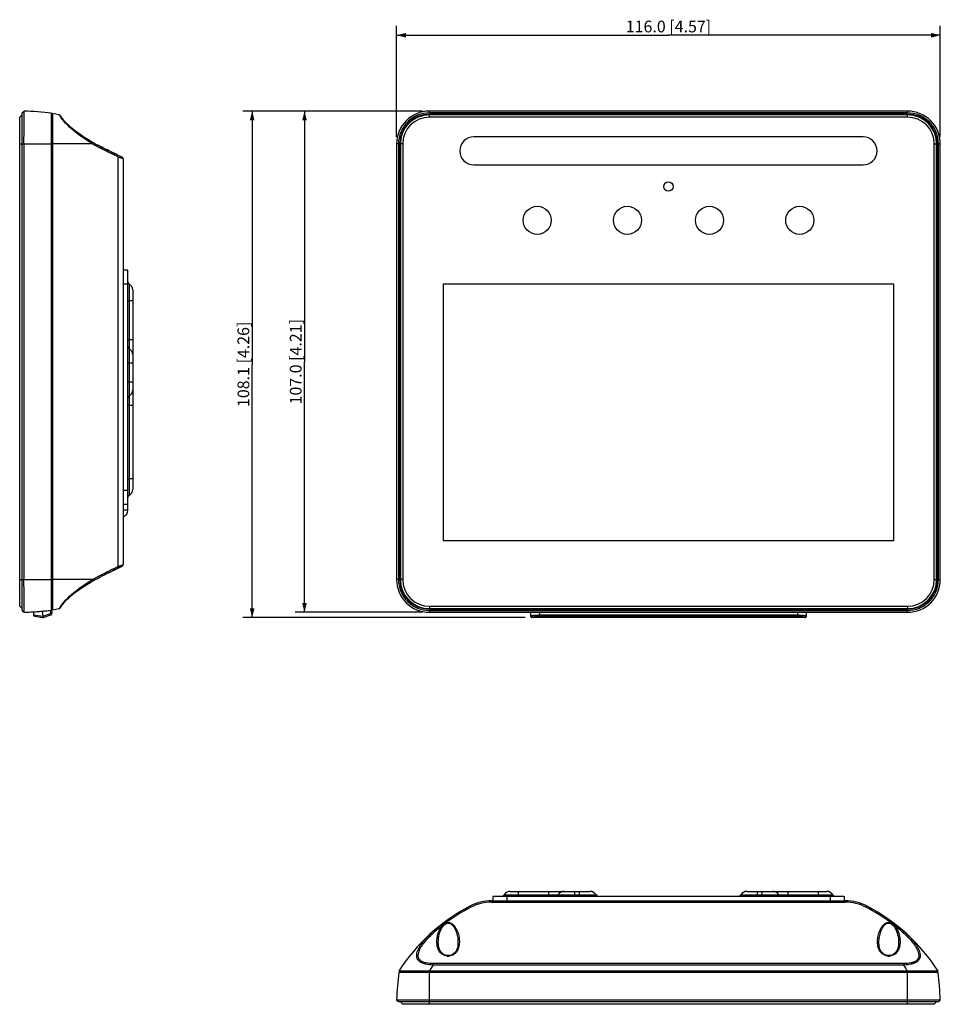
# Model space of a CAD drawing. Units: millimetres. Extents: x 167 to 626, y 214 to 535.
# Drawn here: x 167 to 363, y 214 to 424 of the extents above; entities that cross this region are included whole.
import ezdxf

# ---------------------------------------------------------------- set-up
doc = ezdxf.new("R2010")
doc.units = ezdxf.units.MM
doc.header["$LTSCALE"] = 46.255
doc.layers.get('0').update_dxf_attribs({"linetype": 'CONTINUOUS'})
doc.layers.add('0-DH3-RD003126-000DXF_DIMENSION', color=7, linetype='CONTINUOUS')
doc.layers.add('DH3-RD003126DXF_CONTINUOUS_LINE', color=7, linetype='CONTINUOUS')
doc.dimstyles.new('DIMSTYLE_1', dxfattribs={"dimtxt": 2.5, "dimasz": 2, "dimexe": 2, "dimexo": 1.5, "dimtad": 1, "dimdec": 1, "dimzin": 0, "dimdsep": 46, "dimtxsty": 'Standard', "dimblk": '_FILLED', "dimblk1": '_FILLED', "dimblk2": '_FILLED', "dimcen": 0.09, "dimadec": 0, "dimazin": 0, "dimtp": 0.15, "dimtm": 0.15, "dimtfac": 1, "dimtdec": 1, "dimtofl": 0, "dimtmove": 0, "dimatfit": 3, "dimldrblk": '_FILLED', "dimfxl": 1, "dimtolj": 1, "dimtzin": 0, "dimarcsym": 0})

# ---------------------------------------------------------------- blocks, each defined once
blk = doc.blocks.new('_FILLED')
at = {"color": 0, "linetype": 'ByBlock'}
blk.add_solid([(0, 0), (-1, 0.25), (-1, -0.25)], dxfattribs=at)
blk = doc.blocks.new('*D1')
at = {"layer": '0-DH3-RD003126-000DXF_DIMENSION', "color": 2, "linetype": 'Continuous', "transparency": 16777216}
for p, q in [((247.42, 399.35), (247.42, 423.03)), ((363.39, 399.35), (363.39, 423.03)), ((247.42, 421.03), (305.41, 421.03)), ((363.39, 421.03), (305.41, 421.03))]:
    blk.add_line(p, q, dxfattribs=at)
at = {"layer": '0-DH3-RD003126-000DXF_DIMENSION', "color": 2, "linetype": 'Continuous', "transparency": 16777216, "xscale": 2, "yscale": 2, "zscale": 2, "rotation": 180}
blk.add_blockref('_FILLED', (247.42, 421.03), dxfattribs=at)
at = {"layer": '0-DH3-RD003126-000DXF_DIMENSION', "color": 2, "linetype": 'Continuous', "transparency": 16777216, "xscale": 2, "yscale": 2, "zscale": 2}
blk.add_blockref('_FILLED', (363.39, 421.03), dxfattribs=at)
at = {"layer": '0-DH3-RD003126-000DXF_DIMENSION', "color": 2, "linetype": 'Continuous', "transparency": 16777216, "insert": (305.41, 424.15), "char_height": 2.5, "width": 22.6953, "attachment_point": 2, "line_spacing_factor": 0.9}
blk.add_mtext('116.0{\\Ftxt.shx;\\W1.000000;\\H2.500000; }[4.57]', dxfattribs=at)
blk = doc.blocks.new('*D2')
at = {"layer": '0-DH3-RD003126-000DXF_DIMENSION', "color": 2, "linetype": 'Continuous', "transparency": 16777216}
for p, q in [((252.91, 404.84), (225.77, 404.84)), ((227.77, 404.84), (227.77, 351.35)), ((227.77, 297.87), (227.77, 351.35)), ((252.91, 297.87), (225.77, 297.87))]:
    blk.add_line(p, q, dxfattribs=at)
at = {"layer": '0-DH3-RD003126-000DXF_DIMENSION', "color": 2, "linetype": 'Continuous', "transparency": 16777216, "xscale": 2, "yscale": 2, "zscale": 2}
for p, rotation in [((227.77, 404.84), 90), ((227.77, 297.87), 270)]:
    blk.add_blockref('_FILLED', p, dxfattribs=dict(at, rotation=rotation))
at = {"layer": '0-DH3-RD003126-000DXF_DIMENSION', "color": 2, "linetype": 'Continuous', "transparency": 16777216, "insert": (224.64, 351.35), "char_height": 2.5, "width": 22.6953, "attachment_point": 2, "rotation": 90, "line_spacing_factor": 0.9}
blk.add_mtext('107.0{\\Ftxt.shx;\\W1.000000;\\H2.500000; }[4.21]', dxfattribs=at)
blk = doc.blocks.new('*D3')
at = {"layer": '0-DH3-RD003126-000DXF_DIMENSION', "color": 2, "linetype": 'Continuous', "transparency": 16777216}
for p, q in [((252.91, 404.84), (214.6, 404.84)), ((216.6, 404.84), (216.6, 350.79)), ((216.6, 296.74), (216.6, 350.79)), ((274.81, 296.74), (214.6, 296.74))]:
    blk.add_line(p, q, dxfattribs=at)
at = {"layer": '0-DH3-RD003126-000DXF_DIMENSION', "color": 2, "linetype": 'Continuous', "transparency": 16777216, "xscale": 2, "yscale": 2, "zscale": 2}
for p, rotation in [((216.6, 404.84), 90), ((216.6, 296.74), 270)]:
    blk.add_blockref('_FILLED', p, dxfattribs=dict(at, rotation=rotation))
at = {"layer": '0-DH3-RD003126-000DXF_DIMENSION', "color": 2, "linetype": 'Continuous', "transparency": 16777216, "insert": (213.48, 350.79), "char_height": 2.5, "width": 22.6953, "attachment_point": 2, "rotation": 90, "line_spacing_factor": 0.9}
blk.add_mtext('108.1{\\Ftxt.shx;\\W1.000000;\\H2.500000; }[4.26]', dxfattribs=at)

msp = doc.modelspace()

# ---------------------------------------------------------------- linework, layer by layer
at = {"layer": 'DH3-RD003126DXF_CONTINUOUS_LINE', "color": 7, "linetype": 'Continuous'}
for p, q in [((167.01, 403.55), (167.51, 404.05)), ((167.01, 299.15), (167.01, 403.55)), ((167.51, 404.44), (167.93, 404.84)), ((167.51, 298.27), (167.51, 404.44)), ((173.81, 298.32), (173.81, 404.39)), ((174.11, 404.05), (173.81, 404.05)), ((174.11, 298.35), (174.11, 404.35)), ((175.39, 404.08), (174.11, 404.35)), ((175.72, 403.85), (175.72, 403.84)), ((254.41, 404.44), (254.41, 404.84)), ((356.41, 404.84), (254.41, 404.84)), ((356.41, 404.44), (254.41, 404.44)), ((356.41, 404.18), (254.41, 404.18)), ((356.41, 404.15), (254.41, 404.15)), ((254.41, 403.55), (254.41, 404.05)), ((356.41, 404.05), (254.41, 404.05)), ((356.41, 403.55), (254.41, 403.55)), ((356.41, 404.44), (356.41, 404.84)), ((356.41, 403.55), (356.41, 404.05)), ((167.01, 397.85), (167.51, 397.85)), ((167.51, 397.85), (174.11, 397.85)), ((167.93, 304.85), (167.93, 397.85)), ((182.54, 397.85), (174.11, 397.85)), ((182.32, 398.34), (182.25, 398.38)), ((182.76, 398.09), (182.69, 398.13)), ((184.31, 397.25), (184.26, 397.27)), ((247.42, 397.85), (247.42, 304.85)), ((247.82, 397.85), (247.42, 397.85)), ((247.82, 397.85), (247.82, 304.85)), ((248.09, 397.85), (248.09, 304.85)), ((248.11, 397.85), (248.11, 304.85)), ((248.21, 397.85), (248.21, 304.85)), ((248.71, 397.85), (248.21, 397.85)), ((248.71, 397.85), (248.71, 304.85)), ((362.11, 304.85), (362.11, 397.85)), ((362.11, 397.85), (362.61, 397.85)), ((362.61, 304.85), (362.61, 397.85)), ((362.71, 304.85), (362.71, 397.85)), ((362.73, 304.85), (362.73, 397.85)), ((362.99, 304.85), (362.99, 397.85)), ((362.99, 397.85), (363.39, 397.85)), ((363.39, 304.85), (363.39, 397.85)), ((184.27, 396.91), (184.26, 396.92)), ((184.42, 397.19), (184.42, 397.19)), ((184.5, 397.15), (184.42, 397.19)), ((184.5, 397.15), (184.42, 397.19)), ((184.42, 397.19), (184.49, 397.16)), ((184.49, 397.16), (184.45, 397.18)), ((184.47, 397.17), (184.48, 397.16)), ((184.48, 397.16), (184.49, 397.16)), ((184.5, 397.15), (184.49, 397.16)), ((184.49, 397.16), (184.49, 397.16)), ((184.49, 397.16), (184.49, 397.15)), ((184.49, 397.15), (184.49, 397.15)), ((184.49, 397.15), (184.5, 397.15)), ((187.61, 395.28), (187.58, 395.29)), ((187.97, 395.11), (187.97, 307.6)), ((189.11, 394.62), (188.51, 394.88)), ((188.81, 395.08), (188.82, 395.08)), ((189.11, 394.62), (189.11, 308.09)), ((190.11, 370.89), (189.11, 370.89)), ((190.11, 319.69), (190.11, 370.89)), ((190.11, 367.89), (189.11, 367.89)), ((190.36, 367.96), (190.36, 322.83)), ((191.11, 366.66), (191.11, 324.13)), ((190.11, 364.39), (191.11, 364.39)), ((190.11, 356.09), (191.11, 356.09)), ((190.11, 351.09), (191.11, 351.09)), ((190.11, 347.09), (191.11, 347.09)), ((190.11, 342.09), (191.11, 342.09)), ((190.11, 326.39), (191.11, 326.39)), ((190.11, 323.89), (189.11, 323.89)), ((190.11, 320.89), (189.11, 320.89)), ((190.11, 319.69), (189.11, 319.69)), ((186.46, 306.89), (186.48, 306.9)), ((187.13, 306.86), (187.25, 306.91)), ((187.19, 307.23), (187.38, 307.32)), ((187.19, 306.89), (187.25, 306.91)), ((187.25, 306.91), (187.37, 306.97)), ((187.25, 306.91), (187.29, 306.93)), ((187.25, 306.91), (187.25, 306.91)), ((187.25, 306.91), (187.25, 306.91)), ((187.37, 306.97), (187.49, 307.03)), ((187.74, 307.14), (187.84, 307.19)), ((187.78, 307.51), (187.97, 307.6)), ((187.84, 307.19), (187.97, 307.25)), ((187.97, 307.25), (188.05, 307.29)), ((188.46, 307.81), (189.11, 308.09)), ((167.01, 304.85), (167.51, 304.85)), ((167.51, 304.85), (174.11, 304.85)), ((182.54, 304.85), (174.11, 304.85)), ((186.75, 306.68), (186.59, 306.6)), ((186.59, 306.6), (186.6, 306.61)), ((186.89, 306.74), (186.75, 306.68)), ((187.02, 306.8), (186.89, 306.74)), ((247.82, 304.85), (247.42, 304.85)), ((248.71, 304.85), (248.21, 304.85)), ((362.11, 304.85), (362.61, 304.85)), ((362.99, 304.85), (363.39, 304.85)), ((180.89, 303.51), (180.92, 303.52)), ((182.27, 304.34), (182.33, 304.38)), ((177.21, 300.71), (177.21, 300.71)), ((177.21, 300.71), (177.21, 300.71)), ((177.21, 300.71), (177.22, 300.71)), ((177.25, 300.75), (177.31, 300.8)), ((177.25, 300.74), (177.25, 300.75)), ((177.31, 300.8), (177.35, 300.84)), ((177.35, 300.84), (177.4, 300.89)), ((177.4, 300.89), (177.45, 300.93)), ((177.45, 300.93), (177.49, 300.98)), ((177.49, 300.98), (177.55, 301.03)), ((177.55, 301.03), (177.59, 301.07)), ((177.59, 301.07), (177.64, 301.11)), ((177.64, 301.11), (177.7, 301.16)), ((177.7, 301.16), (177.75, 301.21)), ((177.75, 301.21), (177.81, 301.26)), ((177.88, 301.32), (177.93, 301.36)), ((177.93, 301.36), (177.98, 301.41)), ((177.98, 301.41), (178.04, 301.46)), ((178.04, 301.46), (178.09, 301.5)), ((178.09, 301.5), (178.16, 301.55)), ((178.16, 301.55), (178.22, 301.61)), ((178.22, 301.61), (178.29, 301.66)), ((178.29, 301.66), (178.35, 301.72)), ((178.35, 301.72), (178.43, 301.77)), ((178.43, 301.77), (178.5, 301.83)), ((178.5, 301.83), (178.55, 301.87)), ((178.55, 301.87), (178.6, 301.91)), ((178.6, 301.91), (178.66, 301.96)), ((178.66, 301.96), (178.67, 301.97)), ((178.9, 302.15), (178.87, 302.12)), ((178.92, 302.16), (178.9, 302.15)), ((167.01, 299.15), (167.51, 298.65)), ((174.11, 298.66), (173.81, 298.65)), ((175.39, 298.63), (174.11, 298.35)), ((175.72, 298.87), (175.72, 298.86)), ((254.41, 299.15), (254.41, 298.65)), ((254.41, 299.15), (356.41, 299.15)), ((254.41, 298.65), (356.41, 298.65)), ((254.41, 298.55), (356.41, 298.55)), ((254.41, 298.53), (356.41, 298.53)), ((356.41, 299.15), (356.41, 298.65)), ((167.51, 298.27), (167.93, 297.87)), ((167.93, 297.87), (168.11, 297.87)), ((169.81, 297.95), (169.89, 297.96)), ((169.89, 297.96), (169.96, 297.96)), ((169.92, 297.96), (169.98, 297.31)), ((169.98, 297.31), (171.92, 297.04)), ((170.23, 297.04), (171.89, 296.74)), ((170.86, 298.03), (170.89, 298.03)), ((171.81, 298.11), (171.84, 298.11)), ((171.82, 298.11), (171.92, 297.04)), ((171.84, 298.11), (171.89, 298.11)), ((171.92, 297.04), (171.87, 296.75)), ((171.94, 297.04), (171.89, 296.74)), ((171.92, 297.04), (171.94, 297.04)), ((171.94, 297.04), (173.58, 297.64)), ((172.04, 296.76), (171.94, 297.04)), ((172.04, 296.76), (173.68, 297.35)), ((173.52, 298.28), (173.58, 297.64)), ((173.88, 297.66), (173.58, 297.64)), ((173.58, 297.64), (173.68, 297.35)), ((173.82, 298.32), (173.88, 297.66)), ((254.41, 298.27), (254.41, 297.87)), ((254.41, 298.27), (356.41, 298.27)), ((254.41, 297.87), (356.41, 297.87)), ((276.01, 297.87), (276.01, 297.04)), ((276.31, 296.74), (276.31, 296.75)), ((334.51, 296.74), (276.31, 296.74)), ((334.51, 296.74), (276.31, 296.74)), ((277.91, 297.87), (277.91, 297.04)), ((277.91, 297.31), (332.91, 297.31)), ((277.91, 297.04), (332.91, 297.04)), ((332.91, 297.87), (332.91, 297.04)), ((334.51, 296.75), (334.51, 296.74)), ((334.81, 297.87), (334.81, 297.04)), ((356.41, 298.27), (356.41, 297.87)), ((270.34, 237.54), (289.97, 237.54)), ((271.64, 238.29), (288.67, 238.29)), ((273.41, 237.29), (273.41, 238.29)), ((279.91, 237.29), (279.91, 238.29)), ((285.41, 237.29), (285.41, 238.29)), ((286.41, 237.29), (286.41, 238.29)), ((320.84, 237.54), (340.47, 237.54)), ((322.14, 238.29), (339.17, 238.29)), ((324.41, 237.29), (324.41, 238.29)), ((325.41, 237.29), (325.41, 238.29)), ((330.91, 237.29), (330.91, 238.29)), ((337.41, 237.29), (337.41, 238.29)), ((267.68, 236.29), (267.68, 236)), ((267.68, 236.29), (343.13, 236.29)), ((267.68, 236), (343.13, 236)), ((267.91, 237.29), (267.91, 236.29)), ((267.91, 237.29), (342.91, 237.29)), ((270.91, 237.29), (270.91, 236.29)), ((339.91, 237.29), (339.91, 236.29)), ((342.91, 237.29), (342.91, 236.29)), ((343.13, 236.29), (343.13, 236)), ((255.17, 229.75), (255.02, 229.62)), ((255.02, 229.62), (255.02, 229.62)), ((255.31, 229.87), (255.17, 229.75)), ((255.45, 229.99), (255.31, 229.87)), ((255.5, 230.04), (255.45, 229.99)), ((255.69, 230.2), (255.5, 230.04)), ((255.84, 230.32), (255.69, 230.2)), ((255.98, 230.44), (255.84, 230.32)), ((256.14, 230.57), (255.98, 230.44)), ((256.28, 230.69), (256.14, 230.57)), ((256.41, 230.8), (256.28, 230.69)), ((256.56, 230.91), (256.41, 230.8)), ((256.61, 230.95), (256.56, 230.91)), ((256.69, 231.02), (256.61, 230.95)), ((256.79, 231.1), (256.69, 231.02)), ((256.81, 231.12), (256.79, 231.1)), ((256.82, 231.12), (256.81, 231.12)), ((256.82, 231.12), (256.82, 231.12)), ((256.82, 231.12), (256.82, 231.12)), ((256.82, 231.12), (256.82, 231.12)), ((256.31, 227.39), (256.31, 227.39)), ((260.51, 227.39), (260.51, 227.38)), ((350.31, 227.39), (350.31, 227.39)), ((354.51, 227.39), (354.51, 227.38)), ((255.18, 222.57), (255.18, 222.9)), ((355.63, 222.9), (255.18, 222.9)), ((258.41, 224.59), (258.22, 224.6)), ((258.65, 224.6), (258.41, 224.59)), ((258.41, 224.49), (258.41, 224.59)), ((352.41, 224.59), (352.18, 224.6)), ((352.61, 224.6), (352.41, 224.59)), ((352.41, 224.49), (352.41, 224.59)), ((355.63, 222.57), (355.63, 222.9)), ((362.94, 220.99), (247.87, 220.99)), ((362.91, 221.29), (247.91, 221.29)), ((248.21, 221.29), (248.21, 220.99)), ((254.41, 214.69), (254.41, 221.29)), ((355.63, 222.57), (255.18, 222.57)), ((356.41, 214.69), (356.41, 221.29)), ((362.6, 221.29), (362.61, 220.99)), ((247.82, 214.69), (247.42, 215.11)), ((362.99, 214.69), (247.82, 214.69)), ((248.71, 214.19), (248.21, 214.69)), ((356.41, 215.11), (254.41, 215.11)), ((254.41, 214.19), (254.41, 214.69)), ((356.41, 214.19), (356.41, 214.69)), ((362.11, 214.19), (362.61, 214.69)), ((362.99, 214.69), (363.39, 215.11)), ((362.11, 214.19), (248.71, 214.19))]:
    msp.add_line(p, q, dxfattribs=at)
at = {"layer": 'DH3-RD003126DXF_CONTINUOUS_LINE', "color": 40, "linetype": 'Continuous'}
for p, q in [((346.91, 399.35), (263.91, 399.35)), ((263.91, 393.35), (346.91, 393.35)), ((257.39, 313.12), (257.39, 367.98)), ((257.39, 367.98), (353.43, 367.98)), ((353.43, 367.98), (353.43, 313.12)), ((353.43, 313.12), (257.39, 313.12))]:
    msp.add_line(p, q, dxfattribs=at)
at = {"layer": 'DH3-RD003126DXF_CONTINUOUS_LINE', "color": 7, "linetype": 'Continuous'}
for points in [[(184, 397.4), (183.87, 397.48), (183.8, 397.52), (183.75, 397.54)], [(184.26, 397.27), (184.22, 397.29), (184.17, 397.31), (184.12, 397.34), (184.06, 397.37), (184, 397.4)], [(184.42, 397.19), (184.38, 397.21), (184.31, 397.25)], [(186.6, 306.61), (186.65, 306.63), (186.79, 306.71), (186.91, 306.78), (187.03, 306.84)], [(187.03, 306.84), (187.03, 306.84), (187.04, 306.84), (187.05, 306.85), (187.06, 306.85), (187.07, 306.86), (187.08, 306.86), (187.09, 306.86), (187.1, 306.87), (187.11, 306.87), (187.12, 306.87), (187.13, 306.88), (187.13, 306.88), (187.14, 306.88), (187.15, 306.88), (187.15, 306.88), (187.16, 306.88), (187.16, 306.89), (187.17, 306.89), (187.17, 306.89), (187.17, 306.89)], [(187.17, 306.89), (187.18, 306.89), (187.19, 306.89), (187.19, 306.89), (187.2, 306.9), (187.22, 306.9)], [(187.22, 306.9), (187.23, 306.91), (187.25, 306.91)], [(177.22, 300.71), (177.23, 300.73), (177.25, 300.74)], [(177.81, 301.26), (177.86, 301.3), (177.88, 301.32)], [(258.22, 224.6), (258, 224.63), (257.78, 224.69), (257.58, 224.77), (257.38, 224.88), (257.2, 225.01), (257.04, 225.16), (256.89, 225.33), (256.76, 225.51), (256.65, 225.72), (256.55, 225.95), (256.46, 226.19), (256.4, 226.46), (256.35, 226.75), (256.32, 227.05), (256.31, 227.39)], [(260.51, 227.38), (260.5, 227.25), (260.48, 226.91), (260.44, 226.59), (260.37, 226.28), (260.28, 225.99), (260.17, 225.73), (260.04, 225.49), (259.88, 225.28), (259.71, 225.1), (259.52, 224.94), (259.32, 224.81), (259.11, 224.71), (258.88, 224.64), (258.65, 224.6)], [(352.18, 224.6), (351.95, 224.64), (351.72, 224.71), (351.5, 224.81), (351.3, 224.93), (351.11, 225.09), (350.94, 225.27), (350.78, 225.48), (350.65, 225.72), (350.53, 225.99), (350.44, 226.28), (350.37, 226.58), (350.33, 226.91), (350.31, 227.25), (350.31, 227.39)], [(354.51, 227.38), (354.5, 227.06), (354.47, 226.76), (354.42, 226.47), (354.35, 226.2), (354.27, 225.96), (354.17, 225.73), (354.06, 225.52), (353.93, 225.33), (353.78, 225.17), (353.62, 225.02), (353.44, 224.89), (353.25, 224.78), (353.04, 224.69), (352.83, 224.63), (352.61, 224.6)]]:
    msp.add_lwpolyline(points, dxfattribs=at)
msp.add_circle((305.41, 388.73), 1, dxfattribs=at)
at = {"layer": 'DH3-RD003126DXF_CONTINUOUS_LINE', "color": 40, "linetype": 'Continuous'}
for centre in [(277.41, 381.53), (296.66, 381.53), (314.16, 381.53), (333.41, 381.53)]:
    msp.add_circle(centre, 3, dxfattribs=at)
at = {"layer": 'DH3-RD003126DXF_CONTINUOUS_LINE', "color": 7, "linetype": 'Continuous'}
for centre, radius, start, end in [((165.76, 337.86), 67.01, 83.0954, 88.1452), ((175.29, 403.59), 0.5, 30.1851, 78), ((254.41, 397.85), 6.99, 90.0006, 179.9994), ((254.41, 397.85), 6.32, 90, 180), ((254.41, 397.85), 6.3, 90, 180), ((254.41, 397.85), 6.2, 90, 180), ((254.41, 397.85), 5.7, 90, 180), ((356.41, 397.85), 6.99, 0.0006, 89.9994), ((356.41, 397.85), 6.32, 0, 90), ((356.41, 397.85), 6.3, 0, 90), ((356.41, 397.85), 6.2, 0, 90), ((356.41, 397.85), 5.7, 0, 90), ((187.53, 412.6), 14.8, 227.0743, 228.0299), ((204.13, 433.74), 41.88, 238.5034, 238.958), ((205.99, 439.42), 47.41, 240.0495, 240.3657), ((206.95, 441.05), 49.3, 240.1553, 240.5318), ((209.2, 444.97), 54.14, 240.4888, 241.778), ((207.15, 441.46), 49.76, 240.3662, 240.7316), ((209.62, 445.83), 54.78, 240.6413, 241.8204), ((210.35, 447.19), 56.33, 240.7481, 241.8232), ((209.36, 445.42), 54.3, 241.0835, 241.4677), ((211.39, 449.03), 58.75, 241.7696, 241.9007), ((212.76, 451.71), 61.44, 241.8267, 242.1604), ((214.87, 455.71), 65.97, 242.1609, 242.5105), ((215.66, 457.22), 67.67, 242.3861, 242.5102), ((212.7, 451.49), 61.54, 241.9049, 242.4678), ((215.53, 456.98), 67.4, 242.5811, 242.845), ((220.69, 467.18), 78.83, 242.8989, 245.0274), ((227.77, 482.17), 95.41, 244.9736, 245.1954), ((227.96, 482.73), 96.31, 245.2298, 245.4683), ((228.39, 483.53), 96.9, 245.195, 245.3817), ((230.9, 492.88), 106.78, 246.2972, 246.6138), ((229.59, 486.14), 99.77, 245.3818, 245.5819), ((231.25, 489.8), 103.8, 245.5825, 245.8689), ((188.61, 394.62), 0.5, 0, 65.8678), ((190.61, 368.39), 0.5, 180, 240), ((189.61, 366.66), 1.5, 0, 60), ((190.61, 354.59), 0.5, 180, 240), ((189.61, 352.86), 1.5, 0, 60), ((189.61, 345.33), 1.5, 300, 360), ((190.61, 343.59), 0.5, 120, 180), ((189.61, 324.13), 1.5, 300, 360), ((190.61, 322.39), 0.5, 120, 180), ((188.61, 319.69), 1.5, 289.4989, 360), ((224.27, 227.83), 87.63, 115.2363, 115.5458), ((228.61, 218.64), 97.8, 115.0596, 115.2391), ((227.07, 222.06), 93.73, 115.139, 115.2946), ((186.94, 307.04), 0.218, 294.5644, 306.7163), ((187.37, 306.36), 0.617, 113.1549, 115.6656), ((187.12, 307.18), 0.3, 270, 291.1035), ((186.77, 307.14), 0.416, 328.6652, 334.4579), ((226.82, 222.47), 93.26, 114.7744, 115.1078), ((226.2, 223.91), 91.69, 114.9371, 115.1401), ((226.58, 223.09), 92.59, 114.8014, 115.1069), ((213.5, 251.45), 61.68, 114.646, 115.0489), ((227.28, 221.6), 94.24, 114.8051, 114.9698), ((227.2, 221.77), 94.05, 114.8047, 114.9374), ((228.23, 219.54), 96.51, 114.6731, 114.8052), ((229.41, 216.96), 99.35, 114.4194, 114.6725), ((230.45, 210.85), 105.66, 113.4186, 113.7043), ((230.94, 213.59), 103.05, 114.1285, 114.5957), ((231.25, 212.92), 103.78, 114.131, 114.4191), ((188.61, 308.09), 0.5, 294.1322, 0), ((204.13, 268.98), 41.87, 121.042, 121.502), ((220.95, 234.84), 79.56, 115.8662, 116.0845), ((223.83, 228.93), 86.14, 115.3625, 115.614), ((254.41, 304.85), 6.99, 180.0006, 269.9994), ((254.41, 304.85), 6.32, 180, 270), ((254.41, 304.85), 6.3, 180, 270), ((254.41, 304.85), 6.2, 180, 270), ((254.41, 304.85), 5.7, 180, 270), ((356.41, 304.85), 6.99, 270.0006, 359.9994), ((356.41, 304.85), 6.32, 270, 360), ((356.41, 304.85), 6.3, 270, 360), ((356.41, 304.85), 6.2, 270, 360), ((356.41, 304.85), 5.7, 270, 360), ((207.64, 260.44), 50.7, 119.4805, 119.8451), ((207.15, 261.31), 49.71, 119.4607, 119.8289), ((207.94, 259.91), 51.31, 119.3015, 119.6529), ((192.06, 284.71), 21.84, 127.1422, 127.8643), ((192.76, 283.75), 23.03, 126.8848, 127.6959), ((193.38, 282.94), 24.05, 126.7134, 127.0124), ((193.33, 283.02), 23.96, 126.7208, 127.0124), ((193.35, 282.99), 23.99, 126.7129, 126.9728), ((175.29, 299.12), 0.5, 282, 329.8149), ((165.76, 364.85), 67.01, 271.8548, 276.9046), ((165.76, 364.81), 66.98, 272.1366, 273.4699), ((165.75, 364.94), 67.11, 273.6007, 274.368), ((170.28, 297.33), 0.3, 185, 260), ((165.75, 364.88), 67.05, 274.3918, 274.9631), ((165.76, 364.79), 66.96, 274.9622, 275.1844), ((165.76, 364.82), 66.99, 275.251, 276.0574), ((171.94, 297.04), 0.3, 260, 290), ((173.58, 297.64), 0.3, 290, 5), ((276.31, 297.04), 0.3, 180.0057, 247.735), ((334.51, 297.04), 0.301, 270.0493, 281.2863), ((334.51, 297.04), 0.302, 281.25, 292.4343), ((334.51, 297.04), 0.3, 292.5117, 359.9945), ((269.91, 237.79), 0.5, 270, 330), ((271.64, 236.79), 1.5, 90, 150), ((281.41, 237.79), 0.5, 270, 330), ((283.14, 236.79), 1.5, 90, 150), ((288.67, 236.79), 1.5, 30, 90), ((290.41, 237.79), 0.5, 210, 270), ((320.41, 237.79), 0.5, 270, 330), ((322.14, 236.79), 1.5, 90, 150), ((327.67, 236.79), 1.5, 30, 90), ((329.41, 237.79), 0.5, 210, 270), ((339.17, 236.79), 1.5, 30, 90), ((340.91, 237.79), 0.5, 210, 270), ((267.68, 226.29), 10, 90, 117.615), ((267.68, 226.46), 9.54, 89.9968, 117.4869), ((343.13, 226.29), 10, 62.385, 90), ((343.14, 226.46), 9.54, 62.5131, 90.0032), ((281.58, 199.71), 40, 117.615, 147.3462), ((281.66, 199.59), 39.83, 117.4974, 126.5228), ((329.17, 199.62), 39.79, 53.4735, 62.5063), ((329.23, 199.71), 40, 32.6538, 62.385), ((281.85, 199.34), 40.14, 128.0959, 131.1044), ((328.99, 199.38), 40.1, 48.8941, 51.9055), ((258.41, 226.83), 2.34, 263.492, 269.9744), ((258.41, 226.83), 2.34, 270.0132, 275.447), ((352.41, 226.83), 2.34, 263.6256, 269.976), ((352.41, 226.83), 2.34, 270.0136, 275.5117), ((314.4, 212.94), 67.01, 173.0954, 178.1452), ((310.07, 188.49), 64.61, 148.1637, 149.4881), ((300.74, 188.49), 64.61, 30.5119, 31.8363), ((296.42, 212.94), 67.01, 1.8548, 6.9046)]:
    msp.add_arc(centre, radius, start, end, dxfattribs=at)
at = {"layer": 'DH3-RD003126DXF_CONTINUOUS_LINE', "color": 40, "linetype": 'Continuous'}
for centre, start, end in [((263.91, 396.35), 90, 270), ((346.91, 396.35), 270, 90)]:
    msp.add_arc(centre, 3, start, end, dxfattribs=at)
at = {"layer": 'DH3-RD003126DXF_CONTINUOUS_LINE', "color": 7, "linetype": 'Continuous'}
for points, knots in [([(167.93, 397.85), (167.92, 398.31), (167.93, 399.2), (167.93, 400.49), (167.93, 401.51), (167.93, 402.27), (167.93, 402.77), (167.93, 403.23), (167.93, 403.64), (167.93, 403.99), (167.93, 404.28), (167.93, 404.49), (167.93, 404.62), (167.92, 404.7), (167.93, 404.76), (167.92, 404.8), (167.93, 404.83), (167.92, 404.84), (167.93, 404.84)], [0, 0, 0, 0, 0.194687, 0.38197, 0.554586, 0.633334, 0.705996, 0.771892, 0.830377, 0.880903, 0.922976, 0.956193, 0.969385, 0.980247, 0.988754, 0.994891, 0.998643, 1, 1, 1, 1]), ([(175.81, 403.51), (175.75, 403.6), (175.65, 403.74), (175.54, 403.9), (175.47, 404), (175.44, 404.04), (175.41, 404.07), (175.4, 404.08), (175.39, 404.08)], [0, 0, 0, 0, 0.431505, 0.734104, 0.840547, 0.919116, 0.971454, 1, 1, 1, 1]), ([(182.41, 398.29), (181.76, 398.66), (180.49, 399.43), (178.69, 400.69), (177.31, 401.86), (176.33, 402.93), (175.91, 403.52), (175.72, 403.85)], [0, 0, 0, 0, 0.25, 0.5, 0.75, 0.875, 1, 1, 1, 1]), ([(182.25, 398.03), (181.1, 398.73), (178.76, 400.32), (176.66, 402.3), (175.81, 403.51)], [0, 0, 0, 0, 0.476369, 1, 1, 1, 1]), ([(254.41, 404.44), (253.55, 404.44), (251.81, 404.1), (249.62, 402.63), (248.16, 400.44), (247.82, 398.71), (247.82, 397.85)], [0, 0, 0, 0, 0.250363, 0.500922, 0.751497, 1, 1, 1, 1]), ([(362.99, 397.85), (363, 398.71), (362.65, 400.45), (361.18, 402.64), (358.99, 404.1), (357.26, 404.45), (356.41, 404.44)], [0, 0, 0, 0, 0.250363, 0.500922, 0.751497, 1, 1, 1, 1]), ([(182.25, 398.38), (181.62, 398.74), (180.44, 399.46), (178.81, 400.6), (177.83, 401.41), (177.38, 401.84)], [0, 0, 0, 0, 0.365513, 0.690627, 1, 1, 1, 1]), ([(182.54, 397.85), (182.56, 397.94), (182.57, 398.11), (182.47, 398.25), (182.41, 398.29)], [0, 0, 0, 0, 0.549917, 1, 1, 1, 1]), ([(184.26, 397.25), (184.23, 397.26), (184.05, 397.36), (183.89, 397.47), (183.75, 397.54)], [0, 0, 0, 0, 0.20437, 1, 1, 1, 1]), ([(184.42, 397.19), (184.4, 397.2), (184.35, 397.21), (184.3, 397.23), (184.26, 397.25)], [0, 0, 0, 0, 0.321263, 1, 1, 1, 1]), ([(187.58, 395.29), (187.33, 395.41), (186.21, 395.93), (185.11, 396.47), (184.27, 396.91)], [0, 0, 0, 0, 0.228121, 1, 1, 1, 1]), ([(187.97, 395.11), (187.98, 395.21), (187.95, 395.39), (187.82, 395.53), (187.74, 395.57)], [0, 0, 0, 0, 0.519407, 1, 1, 1, 1]), ([(182.54, 304.85), (182.88, 305.05), (184.18, 305.76), (185.49, 306.43), (186.46, 306.89)], [0, 0, 0, 0, 0.270634, 1, 1, 1, 1]), ([(186.88, 306.77), (186.9, 306.79), (186.97, 306.84), (187.04, 306.89), (187.1, 306.91)], [0, 0, 0, 0, 0.284048, 1, 1, 1, 1]), ([(187.19, 307.23), (187.19, 307.21), (187.2, 307.12), (187.18, 307.02), (187.15, 306.96)], [0, 0, 0, 0, 0.258916, 1, 1, 1, 1]), ([(187.18, 306.94), (187.19, 306.95), (187.21, 306.95), (187.24, 306.95), (187.26, 306.95), (187.27, 306.94), (187.28, 306.93), (187.26, 306.92), (187.25, 306.91)], [0, 0, 0, 0, 0.368167, 0.510231, 0.621332, 0.701837, 0.765922, 1, 1, 1, 1]), ([(187.97, 307.6), (187.98, 307.5), (187.95, 307.32), (187.82, 307.18), (187.74, 307.14)], [0, 0, 0, 0, 0.519407, 1, 1, 1, 1]), ([(167.93, 297.87), (167.92, 297.87), (167.93, 297.88), (167.92, 297.91), (167.93, 297.95), (167.92, 298.01), (167.93, 298.09), (167.93, 298.22), (167.93, 298.42), (167.93, 298.72), (167.93, 299.07), (167.93, 299.48), (167.93, 299.94), (167.93, 300.44), (167.93, 301.2), (167.93, 302.22), (167.93, 303.51), (167.92, 304.4), (167.93, 304.85)], [0, 0, 0, 0, 0.001319, 0.005036, 0.01114, 0.019617, 0.030452, 0.043619, 0.076798, 0.118842, 0.169351, 0.227829, 0.293729, 0.366404, 0.445173, 0.617857, 0.805222, 1, 1, 1, 1]), ([(182.54, 304.85), (182.56, 304.77), (182.57, 304.6), (182.47, 304.46), (182.41, 304.42)], [0, 0, 0, 0, 0.549927, 1, 1, 1, 1]), ([(186.6, 306.61), (186.63, 306.62), (186.72, 306.67), (186.81, 306.73), (186.88, 306.77)], [0, 0, 0, 0, 0.267923, 1, 1, 1, 1]), ([(247.82, 304.85), (247.82, 304), (248.16, 302.26), (249.63, 300.07), (251.83, 298.61), (253.56, 298.26), (254.41, 298.27)], [0, 0, 0, 0, 0.250363, 0.500922, 0.751497, 1, 1, 1, 1]), ([(356.41, 298.27), (357.26, 298.26), (359, 298.61), (361.19, 300.08), (362.65, 302.27), (363, 304), (362.99, 304.85)], [0, 0, 0, 0, 0.250363, 0.500922, 0.751497, 1, 1, 1, 1]), ([(175.72, 298.86), (175.91, 299.19), (176.33, 299.78), (177.31, 300.85), (178.69, 302.02), (180.49, 303.28), (181.76, 304.05), (182.41, 304.42)], [0, 0, 0, 0, 0.125, 0.25, 0.5, 0.75, 1, 1, 1, 1]), ([(175.81, 299.2), (176.67, 300.41), (178.76, 302.39), (181.1, 303.98), (182.25, 304.68)], [0, 0, 0, 0, 0.523827, 1, 1, 1, 1]), ([(179, 302.22), (179.56, 302.64), (180.64, 303.37), (181.75, 304.04), (182.27, 304.34)], [0, 0, 0, 0, 0.539362, 1, 1, 1, 1]), ([(175.39, 298.63), (175.4, 298.63), (175.41, 298.64), (175.44, 298.67), (175.47, 298.71), (175.54, 298.81), (175.65, 298.97), (175.75, 299.12), (175.81, 299.2)], [0, 0, 0, 0, 0.028476, 0.080717, 0.159207, 0.265601, 0.568241, 1, 1, 1, 1]), ([(276.01, 297.04), (276.01, 297.06), (276.04, 297.1), (276.09, 297.12), (276.15, 297.15), (276.23, 297.17), (276.37, 297.2), (276.68, 297.25), (277.21, 297.29), (277.66, 297.31), (277.91, 297.31)], [0, 0, 0, 0, 0.031698, 0.057697, 0.091486, 0.133246, 0.182902, 0.304504, 0.622373, 1, 1, 1, 1]), ([(276.31, 296.74), (276.27, 296.74), (276.19, 296.76), (276.09, 296.82), (276.02, 296.92), (276.01, 297), (276.01, 297.04)], [0, 0, 0, 0, 0.251765, 0.5025, 0.75177, 1, 1, 1, 1]), ([(276.01, 297.04), (276.01, 296.99), (276.04, 296.87), (276.14, 296.79), (276.19, 296.77)], [0, 0, 0, 0, 0.49811, 1, 1, 1, 1]), ([(276.31, 296.75), (276.31, 296.75), (276.31, 296.77), (276.32, 296.78), (276.32, 296.79)], [0, 0, 0, 0, 0.229731, 1, 1, 1, 1]), ([(276.32, 296.79), (276.33, 296.79), (276.34, 296.81), (276.35, 296.82), (276.36, 296.82)], [0, 0, 0, 0, 0.223252, 1, 1, 1, 1]), ([(276.36, 296.82), (276.39, 296.84), (276.46, 296.87), (276.64, 296.93), (276.96, 296.99), (277.4, 297.03), (277.73, 297.04), (277.91, 297.04)], [0, 0, 0, 0, 0.061429, 0.144725, 0.373087, 0.668037, 1, 1, 1, 1]), ([(332.91, 297.31), (333.15, 297.31), (333.6, 297.29), (334.13, 297.25), (334.45, 297.2), (334.58, 297.17), (334.66, 297.15), (334.72, 297.12), (334.77, 297.1), (334.81, 297.06), (334.81, 297.04)], [0, 0, 0, 0, 0.377767, 0.69572, 0.817246, 0.866854, 0.908586, 0.942334, 0.968322, 1, 1, 1, 1]), ([(332.91, 297.04), (333.11, 297.04), (333.42, 297.03), (333.8, 296.99), (334.04, 296.96), (334.23, 296.91), (334.36, 296.87), (334.44, 296.83), (334.48, 296.8), (334.51, 296.77), (334.51, 296.75)], [0, 0, 0, 0, 0.374063, 0.541997, 0.688539, 0.808991, 0.90039, 0.934903, 0.962355, 1, 1, 1, 1]), ([(334.81, 297.04), (334.81, 297), (334.79, 296.92), (334.72, 296.82), (334.62, 296.76), (334.55, 296.74), (334.51, 296.74)], [0, 0, 0, 0, 0.24823, 0.497501, 0.748237, 1, 1, 1, 1]), ([(334.81, 297.04), (334.81, 296.99), (334.77, 296.87), (334.67, 296.79), (334.62, 296.77)], [0, 0, 0, 0, 0.498111, 1, 1, 1, 1]), ([(263.04, 235.15), (263.05, 235.16), (263.09, 235.15), (263.17, 235.07), (263.23, 234.99), (263.28, 234.92)], [0, 0, 0, 0, 0.111349, 0.317189, 1, 1, 1, 1]), ([(347.77, 235.15), (347.76, 235.16), (347.72, 235.15), (347.64, 235.07), (347.58, 234.99), (347.54, 234.92)], [0, 0, 0, 0, 0.111349, 0.317189, 1, 1, 1, 1]), ([(257.09, 230.93), (257.16, 231.1), (257.35, 231.32), (257.67, 231.53), (257.86, 231.6), (257.96, 231.6)], [0, 0, 0, 0, 0.478339, 0.736323, 1, 1, 1, 1]), ([(257.25, 230.79), (257.35, 230.93), (257.53, 231.11), (257.79, 231.33), (257.94, 231.43), (258.02, 231.46)], [0, 0, 0, 0, 0.492003, 0.744197, 1, 1, 1, 1]), ([(257.96, 231.6), (257.97, 231.59), (257.99, 231.54), (258, 231.5), (258.02, 231.46)], [0, 0, 0, 0, 0.238905, 1, 1, 1, 1]), ([(258.41, 231.68), (258.62, 231.68), (259.05, 231.56), (259.55, 231.16), (259.93, 230.68), (260.32, 229.99), (260.64, 229.08), (260.83, 227.96), (260.8, 226.85), (260.56, 225.96), (260.19, 225.33), (259.78, 224.92), (259.25, 224.62), (258.84, 224.52), (258.63, 224.5)], [0, 0, 0, 0, 0.069829, 0.137367, 0.20285, 0.266905, 0.391732, 0.513097, 0.631204, 0.746982, 0.805561, 0.866256, 0.9309, 1, 1, 1, 1]), ([(258.41, 231.54), (258.52, 231.54), (258.75, 231.5), (259.04, 231.34), (259.29, 231.12), (259.57, 230.8), (259.85, 230.34), (260.1, 229.77), (260.28, 229.18), (260.45, 228.39), (260.51, 227.79), (260.51, 227.39)], [0, 0, 0, 0, 0.067968, 0.134773, 0.200238, 0.264671, 0.39127, 0.515925, 0.639047, 0.760789, 1, 1, 1, 1]), ([(352.15, 224.51), (351.94, 224.53), (351.53, 224.63), (351.01, 224.94), (350.61, 225.36), (350.24, 225.99), (350.01, 226.88), (349.99, 227.98), (350.17, 229.09), (350.5, 230), (350.89, 230.69), (351.27, 231.17), (351.76, 231.56), (352.19, 231.68), (352.41, 231.68)], [0, 0, 0, 0, 0.069059, 0.133587, 0.194227, 0.252817, 0.368709, 0.486914, 0.60835, 0.733232, 0.797304, 0.862791, 0.930278, 1, 1, 1, 1]), ([(350.31, 227.39), (350.31, 227.79), (350.36, 228.39), (350.53, 229.18), (350.72, 229.77), (350.97, 230.35), (351.24, 230.8), (351.52, 231.12), (351.77, 231.34), (352.07, 231.5), (352.29, 231.54), (352.41, 231.54)], [0, 0, 0, 0, 0.23933, 0.361129, 0.484305, 0.609005, 0.735623, 0.800045, 0.865467, 0.932154, 1, 1, 1, 1]), ([(352.85, 231.6), (352.85, 231.59), (352.83, 231.54), (352.81, 231.5), (352.8, 231.46)], [0, 0, 0, 0, 0.238905, 1, 1, 1, 1]), ([(352.8, 231.46), (352.88, 231.43), (353.02, 231.33), (353.28, 231.11), (353.46, 230.93), (353.56, 230.79)], [0, 0, 0, 0, 0.255802, 0.507997, 1, 1, 1, 1]), ([(352.85, 231.6), (352.95, 231.6), (353.15, 231.53), (353.46, 231.32), (353.66, 231.1), (353.73, 230.93)], [0, 0, 0, 0, 0.26367, 0.521658, 1, 1, 1, 1]), ([(255.18, 222.57), (254.66, 222.59), (253.9, 222.67), (252.95, 222.95), (252.36, 223.25), (251.93, 223.69), (251.71, 224.24), (251.69, 224.82), (251.86, 225.61), (252.33, 226.59), (253.12, 227.69), (254.07, 228.74), (254.77, 229.39), (255.13, 229.72)], [0, 0, 0, 0, 0.144676, 0.212336, 0.273895, 0.329, 0.38076, 0.433275, 0.488462, 0.60663, 0.732997, 0.864706, 1, 1, 1, 1]), ([(255.18, 222.9), (254.69, 222.9), (253.98, 222.94), (253.08, 223.18), (252.52, 223.47), (252.14, 223.91), (251.99, 224.44), (252.04, 225), (252.2, 225.55), (252.45, 226.1), (252.88, 226.83), (253.54, 227.69), (254.45, 228.67), (255.12, 229.29), (255.46, 229.59)], [0, 0, 0, 0, 0.142868, 0.209956, 0.270716, 0.324821, 0.376471, 0.429916, 0.486331, 0.545438, 0.606714, 0.733949, 0.865529, 1, 1, 1, 1]), ([(255.13, 229.72), (255.17, 229.74), (255.26, 229.72), (255.37, 229.67), (255.43, 229.62), (255.46, 229.59)], [0, 0, 0, 0, 0.355594, 0.646843, 1, 1, 1, 1]), ([(258.14, 224.51), (257.8, 224.55), (257.14, 224.78), (256.46, 225.51), (256.11, 226.38), (255.99, 227.29), (256.02, 228.23), (256.21, 229.17), (256.54, 230.1), (256.88, 230.67), (257.09, 230.93)], [0, 0, 0, 0, 0.13653, 0.259477, 0.377549, 0.496438, 0.617813, 0.742013, 0.869205, 1, 1, 1, 1]), ([(256.31, 227.39), (256.31, 227.97), (256.42, 228.86), (256.79, 230), (257.08, 230.54), (257.25, 230.79)], [0, 0, 0, 0, 0.491006, 0.743089, 1, 1, 1, 1]), ([(257.09, 230.93), (257.13, 230.9), (257.19, 230.86), (257.24, 230.8), (257.25, 230.79)], [0, 0, 0, 0, 0.75751, 1, 1, 1, 1]), ([(353.73, 230.93), (353.94, 230.67), (354.28, 230.09), (354.61, 229.16), (354.79, 228.22), (354.83, 227.27), (354.7, 226.36), (354.34, 225.49), (353.65, 224.76), (352.98, 224.54), (352.63, 224.5)], [0, 0, 0, 0, 0.130796, 0.257962, 0.382122, 0.503436, 0.622234, 0.740238, 0.863286, 1, 1, 1, 1]), ([(353.73, 230.93), (353.68, 230.9), (353.62, 230.86), (353.57, 230.8), (353.56, 230.79)], [0, 0, 0, 0, 0.757509, 1, 1, 1, 1]), ([(353.56, 230.79), (353.74, 230.54), (354.02, 230), (354.39, 228.86), (354.51, 227.97), (354.51, 227.39)], [0, 0, 0, 0, 0.256942, 0.509024, 1, 1, 1, 1]), ([(355.68, 229.72), (355.65, 229.74), (355.55, 229.72), (355.45, 229.67), (355.38, 229.62), (355.35, 229.59)], [0, 0, 0, 0, 0.355597, 0.646845, 1, 1, 1, 1]), ([(355.35, 229.59), (355.69, 229.29), (356.36, 228.67), (357.27, 227.69), (357.93, 226.83), (358.36, 226.1), (358.61, 225.55), (358.78, 225), (358.82, 224.44), (358.68, 223.91), (358.29, 223.47), (357.73, 223.18), (356.84, 222.94), (356.12, 222.9), (355.63, 222.9)], [0, 0, 0, 0, 0.134468, 0.266046, 0.393274, 0.454543, 0.513643, 0.570049, 0.623484, 0.675127, 0.729234, 0.789996, 0.857085, 1, 1, 1, 1]), ([(355.68, 229.72), (356.04, 229.39), (356.74, 228.74), (357.69, 227.69), (358.48, 226.59), (358.95, 225.61), (359.12, 224.82), (359.1, 224.24), (358.89, 223.69), (358.45, 223.25), (357.86, 222.95), (356.92, 222.67), (356.15, 222.59), (355.63, 222.57)], [0, 0, 0, 0, 0.13529, 0.266996, 0.393353, 0.511504, 0.566681, 0.619188, 0.670943, 0.726046, 0.787606, 0.855266, 1, 1, 1, 1]), ([(254.41, 215.11), (253.95, 215.1), (253.06, 215.11), (251.77, 215.11), (250.75, 215.11), (250, 215.11), (249.49, 215.11), (249.03, 215.11), (248.62, 215.11), (248.27, 215.11), (247.98, 215.11), (247.77, 215.11), (247.64, 215.11), (247.56, 215.1), (247.5, 215.11), (247.46, 215.1), (247.44, 215.11), (247.42, 215.1), (247.42, 215.11)], [0, 0, 0, 0, 0.194687, 0.38197, 0.554586, 0.633334, 0.705996, 0.771892, 0.830377, 0.880903, 0.922976, 0.956193, 0.969385, 0.980247, 0.988754, 0.994891, 0.998643, 1, 1, 1, 1]), ([(363.39, 215.11), (363.39, 215.1), (363.38, 215.11), (363.35, 215.1), (363.31, 215.11), (363.25, 215.1), (363.18, 215.11), (363.04, 215.11), (362.84, 215.11), (362.54, 215.11), (362.19, 215.11), (361.79, 215.11), (361.33, 215.11), (360.82, 215.11), (360.07, 215.11), (359.04, 215.11), (357.75, 215.11), (356.86, 215.1), (356.41, 215.11)], [0, 0, 0, 0, 0.001319, 0.005036, 0.01114, 0.019617, 0.030452, 0.043619, 0.076798, 0.118842, 0.169351, 0.227829, 0.293729, 0.366404, 0.445173, 0.617857, 0.805222, 1, 1, 1, 1])]:
    msp.add_open_spline(points, degree=3, knots=knots, dxfattribs=at)
for points in [[(187.74, 395.57), (186.65, 396.07), (185.57, 396.6), (184.5, 397.15)], [(187.13, 306.93), (187.11, 306.9), (187.09, 306.88), (187.07, 306.86)], [(187.13, 306.93), (187.14, 306.93), (187.16, 306.94), (187.18, 306.94)], [(182.69, 304.58), (183.97, 305.3), (185.27, 305.97), (186.59, 306.6)], [(276.19, 296.77), (276.23, 296.76), (276.27, 296.75), (276.31, 296.75)], [(276.19, 296.76), (276.23, 296.75), (276.27, 296.74), (276.31, 296.74)], [(334.62, 296.77), (334.59, 296.76), (334.55, 296.75), (334.51, 296.75)], [(257.96, 231.6), (258.1, 231.65), (258.26, 231.68), (258.41, 231.68)], [(258.02, 231.46), (258.14, 231.51), (258.27, 231.54), (258.41, 231.54)], [(352.41, 231.68), (352.56, 231.68), (352.71, 231.65), (352.85, 231.6)], [(352.41, 231.54), (352.54, 231.54), (352.67, 231.51), (352.8, 231.46)]]:
    msp.add_open_spline(points, degree=3, dxfattribs=at)

# ---------------------------------------------------------------- dimensions: what is measured, and where the dimension line sits
at = {"layer": '0-DH3-RD003126-000DXF_DIMENSION', "color": 2, "linetype": 'Continuous'}
dim = msp.add_linear_dim(base=(363.39, 421.03), p1=(247.42, 397.85), p2=(363.39, 397.85), dimstyle='DIMSTYLE_1', dxfattribs=at)
dim.commit()
dim.dimension.update_dxf_attribs({"geometry": '*D1', "text_midpoint": (305.41, 421.03), "dimtype": 160})
for base, p2, picture, middle in [((216.6, 296.74), (276.31, 296.74), '*D3', (216.6, 350.79)), ((227.77, 297.87), (254.41, 297.87), '*D2', (227.77, 351.35))]:
    dim = msp.add_linear_dim(base=base, p1=(254.41, 404.84), p2=p2, angle=270, dimstyle='DIMSTYLE_1', dxfattribs=at)
    dim.commit()
    dim.dimension.update_dxf_attribs({"geometry": picture, "text_midpoint": middle, "dimtype": 160})

doc.saveas('drawing.dxf')
